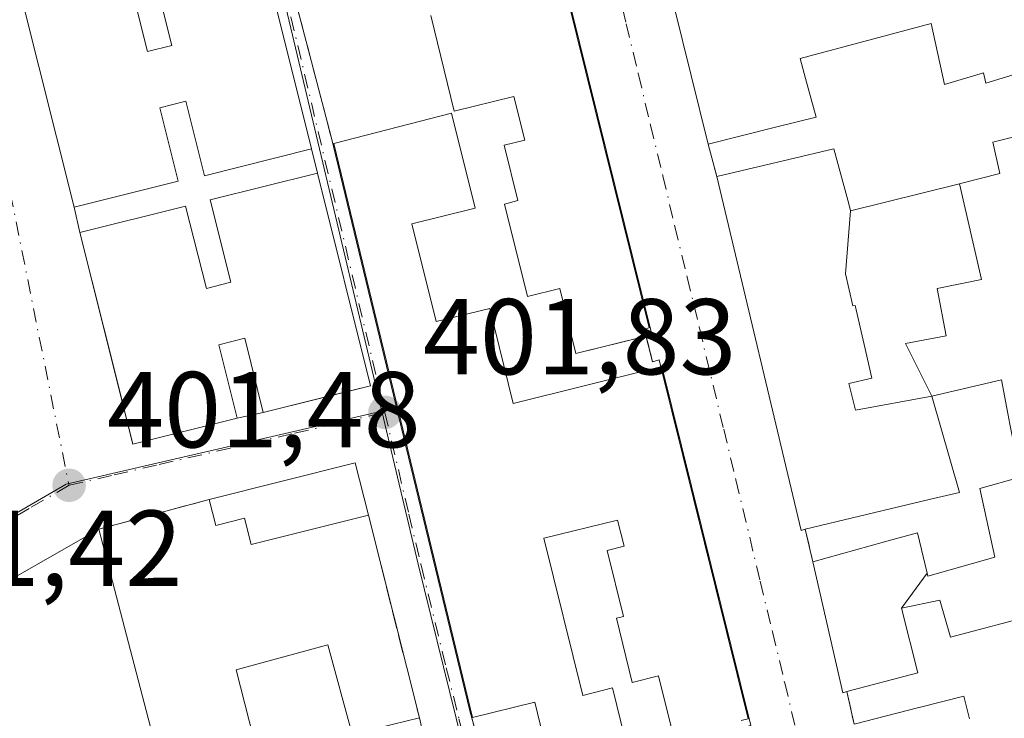
# Model space of a CAD drawing. Units: metres. Extents: x 638472 to 641939, y 4713620 to 4716002.
# Drawn here: x 641015 to 641106, y 4715316 to 4715381 of the extents above; entities that cross this region are included whole.
import ezdxf

# ---------------------------------------------------------------- set-up
doc = ezdxf.new("R2010")
doc.units = ezdxf.units.M
doc.header["$MEASUREMENT"] = 0
doc.linetypes.add('DGN Style 3', pattern=[2.307223458686699, 1.648016756204785, -0.6592067024819142])
doc.linetypes.add('DGN Style 4', pattern=[2.6384748266838614, 1.318413404963828, -0.6592067024819142, 0.001648016756204785, -0.6592067024819142])
for name, color, linetype, lineweight in [('Edificación Cxs', 1, 'Continuous', 13), ('Muro lineal', 1, 'DGN Style 3', 13), ('Núcleo urbano CxS', 7, 'Continuous', 0), ('Pastizal CxS', 92, 'Continuous', 0), ('Punto de cota en terreno', 7, 'Continuous', 0), ('Rótulo de punto de cota en terreno', 7, 'Continuous', 0), ('Vía urbana Cxs', 4, 'Continuous', 0), ('Vía urbana eje', 4, 'DGN Style 4', 0)]:
    doc.layers.add(name, color=color, linetype=linetype, lineweight=lineweight)
doc.styles.add('Style-Arial', font='txt')

# ---------------------------------------------------------------- blocks, each defined once
blk = doc.blocks.new('5PATER')
at = {"layer": 'Pastizal CxS', "linetype": 'Continuous', "lineweight": 0}
h = blk.add_hatch(color=51, dxfattribs=at)
edge = h.paths.add_edge_path()
edge.add_ellipse((0, 0), major_axis=(-0.1095731443231308, -0.1110710700762829), ratio=0.9994222409660322, start_angle=0, end_angle=360)
blk = doc.blocks.new('*U38')
at = {"layer": 'Vía urbana Cxs', "color": 4, "linetype": 'Continuous', "lineweight": 0}
for points in [[(641061.5861000001, 4715438.624299999, 406.550900000002), (641065.2713000001, 4715423.7147, 406.3043999999936), (641065.9691000005, 4715420.891100001, 406.5335999999952), (641078.6001000004, 4715369.790100001, 405.921199999997), (641079.4101, 4715366.790100001, 405.9765999999945), (641087.2401000002, 4715333.9001, 406.5898000000016), (641087.6401000004, 4715334.0101, 406.9109999999928), (641088.3501000004, 4715330.9801, 406.2379999999976), (641091.1401000004, 4715318.8101, 405.8791999999958), (641091.5000999998, 4715318.9101, 406.1953000000067), (641092.1700999998, 4715315.890100001, 405.960699999996)], [(641082.3201000001, 4715316.380100001, 405.9278999999952), (641074.0500999996, 4715349.7401, 406.6826000000001), (641073.4401000004, 4715349.5801, 407.2899999999936), (641072.6700999998, 4715352.600099999, 407.2645000000048), (641073.1201, 4715352.720100001, 406.8384999999981), (641060.5000999998, 4715403.6601, 406.4196999999986), (641051.7600999996, 4715439.6801, 406.2973999999958)], [(641027.1201, 4715437.9301, 403.476999999999), (641030.1401000004, 4715424.470100001, 410.9510000000009), (641031.5721000005, 4715419.9573, 409.3463999999949), (641031.9901000002, 4715418.640100001, 408.9082000000053), (641032.7801000001, 4715415.450099999, 408.9140000000043), (641039.6001000004, 4715385.630100001, 410.4333999999944), (641043.5500999996, 4715370.4901, 409.8769000000029), (641049.1432999996, 4715347.368000001, 409.6741000000038), (641056.4600999998, 4715317.120100001, 405.4756999999955), (641058.9801000003, 4715307.9801, 404.4205999999977)], [(641004.0301000001, 4715427.0601, 406.7357000000048), (641007.4543000003, 4715413.342399999, 411.5148000000045), (641008.9401000004, 4715407.390100001, 409.5204999999987), (641009.5000999998, 4715405.4101, 409.9426999999997), (641014.4200999998, 4715385.7401, 409.6578000000009), (641014.7500999998, 4715383.590100001, 409.476800000004), (641019.6700999998, 4715363.9301, 409.3029999999999), (641020.2100999998, 4715361.5801, 409.4875000000029), (641023.5344000002, 4715348.2896, 410.4909000000043), (641025.1300999997, 4715341.9101, 407.4716000000044), (641034.8201000001, 4715344.3201, 410.5097999999998), (641037.2500999998, 4715344.840100001, 410.2063000000053), (641044.1799999997, 4715346.579500001, 411.0083000000013), (641047.2100999998, 4715347.340100001, 410.2213000000047), (641042.2801000001, 4715367.110099999, 412.4550000000018), (641041.7401000002, 4715369.360099999, 411.8306000000011), (641036.8000999996, 4715389.140100001, 412.2079999999987), (641036.4901000002, 4715391.170100001, 412.1281000000017), (641031.5500999996, 4715410.940099999, 411.8065000000061), (641031.0301000001, 4715412.840100001, 411.6831999999995), (641029.3531, 4715419.538000001, 412.5543000000035), (641028.5643999996, 4715422.688100001, 413.3046000000031), (641026.0800999999, 4715432.610099999, 408.9922999999981)]]:
    blk.add_polyline3d(points, dxfattribs=at)
blk.add_polyline3d([(641047.0201000003, 4715335.3101, 404.7228000000032), (641045.7901, 4715340.170100001, 404.2124999999942), (641032.2301000003, 4715336.770099999, 403.170100000003), (641021.9501, 4715334.0101, 404.6293000000005), (641016.1700999998, 4715330.690099999, 408.152700000006), (641002.2100999998, 4715322.7601, 413.210500000001), (641001.8936999999, 4715322.574300001, 413.2538000000059), (640997.0301000001, 4715319.720100001, 413.4514000000054), (640987.6835000003, 4715302.617799999, 416.4284000000043), (640985.2801000001, 4715298.220100001, 412.2127000000037), (640986.0701000001, 4715296.5701, 412.9040999999997), (641008.6401000004, 4715289.880100001, 415.2580000000016), (641009.5632999997, 4715289.612500001, 414.9875000000029), (641032.5800999999, 4715282.940099999, 413.866399999999), (641034.0066999998, 4715282.961100001, 413.7624999999971), (641035.3000999996, 4715282.9801, 413.6661000000022), (641035.5607000003, 4715283.040100001, 413.7164000000048), (641058.8300999999, 4715288.4001, 410.8392000000022), (641055.6558999997, 4715300.8947, 410.3344999999972), (641052.3223000001, 4715314.017100001, 406.1540999999997), (641052.3176999995, 4715314.035300001, 406.148000000001), (641052.2301000003, 4715314.380100001, 406.0341000000044), (641051.7600999996, 4715316.470100001, 405.3512999999948)], close=True, dxfattribs=at)

msp = doc.modelspace()

# ---------------------------------------------------------------- linework, layer by layer
at = {"layer": 'Edificación Cxs', "color": 1, "linetype": 'Continuous', "lineweight": 13, "flags": 128}
for points, elevation in [([(641110.4801000003, 4715377.3201), (641104.4101, 4715375.470100001), (641104.2100999998, 4715376.420100001), (641100.5701000001, 4715375.360099999), (641099.3501000004, 4715381.0101), (641087.1501000002, 4715377.7501), (641087.6535, 4715375.915300001), (641088.6401000004, 4715372.3201), (641084.8569, 4715371.366699999), (641078.6001000004, 4715369.790100001), (641065.9691000005, 4715420.891100001), (641065.2713000001, 4715423.7147), (641061.5861000001, 4715438.624299999)], 415.6852000000079), ([(641060.7540999996, 4715403.040999999), (641073.3740999997, 4715352.101), (641072.9242000004, 4715351.981000001), (641066.3042000001, 4715350.351), (641064.8041000003, 4715356.380999999), (641061.8041000003, 4715355.630999999), (641059.6741000004, 4715364.231000001), (641060.9242000004, 4715364.551000001), (641059.6540999999, 4715369.700999999), (641061.5541000003, 4715370.171), (641060.5341999996, 4715374.241000001), (641055.0031000003, 4715372.867799999), (641052.8353000004, 4715381.773)], 410.6576000000059), ([(641063.7741, 4715312.700999999), (641062.4841, 4715317.931), (641056.7141000006, 4715316.501), (641043.8041000003, 4715369.870999999), (641054.7396000001, 4715372.688899999), (641056.9441000001, 4715363.851), (641051.0541000003, 4715362.380999999), (641053.3241999998, 4715353.301000001), (641058.3041000003, 4715354.521000001), (641060.4841999998, 4715345.700999999), (641073.6941999998, 4715348.960999999), (641074.3041000003, 4715349.120999999), (641082.5740999999, 4715315.761)], 410.032800000001), ([(641106.4751000004, 4715344.761499999), (641105.8709000006, 4715347.8859), (641105.8701, 4715347.890100001), (641099.3901000004, 4715346.360099999), (641096.9570000004, 4715351.275), (641100.7249999996, 4715351.972999999), (641099.9000000004, 4715356.380000001), (641104.0049999999, 4715357.221000001), (641101.9778000005, 4715366.122199999), (641101.9861000003, 4715366.124100001), (641102.0723000001, 4715366.1457), (641105.7301000003, 4715367.0601), (641105.0601000005, 4715370.0001), (641110.2999, 4715371.2917)], 415.6852000000079), ([(641075.5641000001, 4715314.030999999), (641074.0042000003, 4715320.361), (641071.5541000003, 4715319.751), (641070.0740999999, 4715325.731000001), (641070.7341999998, 4715325.901000001), (641069.2141000006, 4715332.030999999), (641070.7940999996, 4715332.431), (641070.1941000001, 4715334.861), (641063.3240999999, 4715333.171), (641066.9441000001, 4715318.561000001), (641069.7141000006, 4715319.251), (641070.9040999999, 4715314.471000001)], 410.032800000001), ([(641092.1700999998, 4715315.890100001), (641098.2037000004, 4715317.416099999), (641098.2112999996, 4715317.418099999), (641102.3701, 4715318.470100001), (641102.8997, 4715316.3729)], 415.6852000000079)]:
    msp.add_lwpolyline(points, dxfattribs=dict(at, elevation=elevation))
for points, elevation in [([(641036.8000999996, 4715389.140100001), (641041.7401000002, 4715369.360099999), (641031.7801000001, 4715366.860099999), (641030.0500999996, 4715373.790100001), (641027.6401000004, 4715373.1801), (641029.3501000004, 4715366.350099999), (641019.6700999998, 4715363.9301), (641014.7500999998, 4715383.590100001), (641024.5601000005, 4715386.0601), (641026.4801000003, 4715378.4001), (641028.7600999996, 4715378.970100001), (641026.8400999998, 4715386.6501)], 415.7112999999955), ([(641091.8501000004, 4715363.590399999), (641091.3739999998, 4715357.75), (641092.0680000001, 4715354.774), (641092.267, 4715354.816000001), (641093.0990000004, 4715351.188999999), (641093.8200000003, 4715348.045), (641091.6799999997, 4715347.539999999), (641092.3039999995, 4715345.08), (641099.3901000004, 4715346.360099999), (641101.9801000003, 4715337.4301), (641099.1672999999, 4715336.759299999), (641087.6401000004, 4715334.0101), (641087.2401000002, 4715333.9001), (641079.4101, 4715366.790100001), (641086.0931000002, 4715368.3687), (641090.2901, 4715369.360099999), (641091.6725000005, 4715364.247099999), (641091.6750999996, 4715364.2371)], 409.3436999999976), ([(641042.2801000001, 4715367.110099999), (641047.2100999998, 4715347.340100001), (641037.2500999998, 4715344.840100001), (641035.5201000003, 4715351.770099999), (641033.1201, 4715351.1601), (641034.8201000001, 4715344.3201), (641025.1300999997, 4715341.9101), (641020.2100999998, 4715361.5801), (641030.0301000001, 4715364.040100001), (641031.9600999998, 4715356.390100001), (641034.2301000003, 4715356.960100001), (641032.3000999996, 4715364.630100001)], 415.6045000000015), ([(641099.3901000004, 4715346.360099999), (641092.3039999995, 4715345.08), (641091.6799999997, 4715347.539999999), (641093.8200000003, 4715348.045), (641093.0990000004, 4715351.188999999), (641092.267, 4715354.816000001), (641092.0680000001, 4715354.774), (641091.3739999998, 4715357.75), (641091.8501000004, 4715363.590399999), (641101.9778000005, 4715366.122199999), (641104.0049999999, 4715357.221000001), (641099.9000000004, 4715356.380000001), (641100.7249999996, 4715351.972999999), (641096.9570000004, 4715351.275)], 409.3436999999977), ([(641047.0201000003, 4715335.3101), (641036.1201, 4715332.5701), (641035.5100999996, 4715335.040100001), (641032.8501000004, 4715334.360099999), (641032.2301000003, 4715336.770099999), (641045.7901, 4715340.170100001)], 405.2354000000051), ([(641109.3097000001, 4715325.2345), (641109.1001000004, 4715326.090100001), (641101.1401000004, 4715323.960100001), (641100.1401000004, 4715327.4001), (641096.5799000004, 4715326.659800001), (641098.9638999999, 4715329.9068), (641099.0301000001, 4715329.630100001), (641105.2600999996, 4715331.4101), (641103.8501000004, 4715337.800100001), (641107.6201, 4715338.840100001), (641107.6041000001, 4715338.922900001), (641107.5909000002, 4715338.989499999), (641112.6500000004, 4715334.145), (641113.0259999996, 4715332.048000001), (641113.039, 4715331.978), (641113.1710000001, 4715331.243000001), (641113.4809999998, 4715329.663000001)], 409.693299999999), ([(641028.0100999996, 4715310.860099999), (641024.9740000004, 4715305.308), (641024.4400000004, 4715302.468), (641023.6799999997, 4715300.958000001), (641022.7130000005, 4715300.357000001), (641021.4469999997, 4715300.245999999), (641019.3080000002, 4715300.664999999), (641017.3720000006, 4715301.823999999), (641015.4649999999, 4715303.442), (641011.5650000004, 4715301.41), (641010.3140000004, 4715303.104), (641007.448, 4715300.515000001), (640999.3600000005, 4715302.899), (641000.6279999996, 4715305.544), (641003.5719999997, 4715310.695), (641006.1610000003, 4715310.112000001), (641004.8700000001, 4715312.376), (641001.8936000001, 4715322.5746), (641002.2100999998, 4715322.7601), (641016.1700999998, 4715330.690099999), (641021.9501, 4715334.0101)], 419.1695999999939), ([(641098.9638999999, 4715329.9068), (641096.5799000004, 4715326.659800001), (641098.1001000004, 4715320.640100001), (641091.5000999998, 4715318.9101), (641091.1401000004, 4715318.8101), (641088.3501000004, 4715330.9801), (641095.0025000004, 4715332.823100001), (641098.0601000005, 4715333.670100001)], 407.6606000000029), ([(641055.6562000001, 4715300.8948), (641044.1550000003, 4715297.939999999), (641042.8899999997, 4715302.717), (641040.182, 4715302.097999999), (641030.5209999997, 4715299.695), (641028.0100999996, 4715310.860099999), (641032.4401000004, 4715312.220100001), (641033.3701, 4715308.870100001), (641037.5500999996, 4715309.860099999), (641034.7401000002, 4715320.920100001), (641043.2401000002, 4715323.2501), (641045.5100999996, 4715314.940099999), (641045.5434999998, 4715314.9483), (641045.5475000005, 4715314.949300001), (641046.8404999999, 4715315.265699999), (641046.8711000001, 4715315.2733), (641049.2257000003, 4715315.8497), (641051.7600999996, 4715316.470100001), (641052.2301000003, 4715314.380100001), (641052.3176999995, 4715314.035300001), (641052.3223000001, 4715314.017100001)], 416.1490000000049)]:
    msp.add_lwpolyline(points, close=True, dxfattribs=dict(at, elevation=elevation))
at = {"layer": 'Edificación Cxs', "color": 1, "linetype": 'Continuous', "lineweight": 13, "extrusion": (-0.5993437929174361, -0.127951093164704, 0.7901996808714231), "elevation": -987242.4980966814, "flags": 128}
msp.add_lwpolyline([(-4477573.158831816, 1273600.884081032), (-4477573.134768192, 1273600.3599719), (-4477606.934707097, 1273599.359399921)], dxfattribs=at)
at = {"layer": 'Edificación Cxs', "color": 1, "linetype": 'Continuous', "lineweight": 13, "extrusion": (-0.09628061641990462, 0.07980838282290385, 0.9921495174281929), "elevation": 315004.428848158, "flags": 128}
msp.add_lwpolyline([(-4039389.679101395, -2495881.921927673), (-4039400.950378332, -2495873.586550419), (-4039397.993658455, -2495869.506021819)], dxfattribs=at)
at = {"layer": 'Edificación Cxs', "color": 1, "linetype": 'Continuous', "lineweight": 13, "extrusion": (-0.624311300681013, -0.1656320123107392, 0.7634143280944345), "elevation": -1180938.332737693, "flags": 128}
msp.add_lwpolyline([(-4393252.259155449, 1396406.152284497), (-4393252.254814892, 1396405.662896748), (-4393264.733322876, 1396406.218392871)], dxfattribs=at)
at = {"layer": 'Edificación Cxs', "color": 1, "linetype": 'Continuous', "lineweight": 13}
for points in [[(641078.6001000004, 4715369.790100001, 405.921199999997), (641065.9691000005, 4715420.891100001, 406.5335999999952), (641065.2713000001, 4715423.7147, 406.3043999999936), (641061.5861000001, 4715438.624299999, 406.550900000002), (641060.7909000004, 4715441.8409, 406.4559000000008), (641055.5160999997, 4715463.181500001, 406.4928000000073), (641054.5500999996, 4715467.090100001, 407.3282999999938), (641059.0456999998, 4715469.7949, 411.7231000000029), (641060.2599, 4715470.5253, 411.6184000000067), (641063.0100999996, 4715472.1801, 409.7271000000038)], [(641052.0141000003, 4715439.061000001, 406.3107000000018), (641060.7540999996, 4715403.040999999, 406.317200000005), (641073.3740999997, 4715352.101, 406.7532999999967), (641072.9242000004, 4715351.981000001, 407.1873000000051), (641072.8335999995, 4715351.958699999, 407.2744999999995)], [(641036.8000999996, 4715389.140100001, 412.2079999999987), (641041.7401000002, 4715369.360099999, 411.8306000000011), (641031.7801000001, 4715366.860099999, 414.7516000000033), (641030.0500999996, 4715373.790100001, 415.7112999999954), (641027.6401000004, 4715373.1801, 415.5769), (641029.3501000004, 4715366.350099999, 415.0041999999958), (641019.6700999998, 4715363.9301, 409.3029999999999), (641014.7500999998, 4715383.590100001, 409.476800000004), (641024.5601000005, 4715386.0601, 414.952099999995), (641026.4801000003, 4715378.4001, 415.6137000000017), (641028.7600999996, 4715378.970100001, 415.6092999999965), (641026.8400999998, 4715386.6501, 414.7890999999945), (641036.8000999996, 4715389.140100001, 412.2079999999987)], [(641072.8335999995, 4715351.958699999, 407.2744999999995), (641066.3042000001, 4715350.351, 407.7388999999966), (641064.8041000003, 4715356.380999999, 407.3779000000068), (641061.8041000003, 4715355.630999999, 405.9098999999987), (641059.6741000004, 4715364.231000001, 406.9474999999948), (641060.9242000004, 4715364.551000001, 407.5696000000025), (641059.6540999999, 4715369.700999999, 407.2308000000049), (641061.5541000003, 4715370.171, 408.1986000000034), (641060.5341999996, 4715374.241000001, 407.7424000000028), (641055.0031000003, 4715372.867799999, 406.2081000000035), (641052.8353000004, 4715381.773, 405.9513000000007)], [(641079.4101, 4715366.790100001, 405.9765999999945), (641086.0931000002, 4715368.3687, 407.2228999999934), (641090.2901, 4715369.360099999, 405.1009999999951), (641091.6725000005, 4715364.247099999, 405.474000000002), (641091.6750999996, 4715364.2371, 405.4774999999936), (641091.8501000004, 4715363.590100001, 405.7087999999931), (641101.9779000003, 4715366.121900001, 406.2621999999974), (641101.9861000003, 4715366.124100001, 406.2644), (641102.0723000001, 4715366.1457, 406.2878000000055), (641105.7301000003, 4715367.0601, 408.577099999995), (641105.0601000005, 4715370.0001, 407.4297999999981), (641110.2999, 4715371.2917, 409.3236000000034), (641111.5100999996, 4715371.590100001, 409.8701000000001), (641110.4801000003, 4715377.3201, 409.8610999999946), (641104.4101, 4715375.470100001, 407.2304000000004), (641104.2100999998, 4715376.420100001, 407.3611999999994), (641100.5701000001, 4715375.360099999, 406.508799999996), (641099.3501000004, 4715381.0101, 408.075800000006), (641087.1501000002, 4715377.7501, 406.8273999999947), (641087.6535, 4715375.915300001, 406.7804999999935), (641088.6401000004, 4715372.3201, 406.4904999999999), (641084.8569, 4715371.366699999, 408.0512000000017), (641078.6001000004, 4715369.790100001, 405.921199999997)], [(641081.8629999999, 4715315.5909, 406.0685999999987), (641075.5641000001, 4715314.030999999, 405.7682000000059), (641074.0042000003, 4715320.361, 407.3616999999941), (641071.5541000003, 4715319.751, 406.3138000000035), (641070.0740999999, 4715325.731000001, 406.9521999999997), (641070.7341999998, 4715325.901000001, 407.3000999999931), (641069.2141000006, 4715332.030999999, 407.0396999999939), (641070.7940999996, 4715332.431, 408.0488999999943), (641070.1941000001, 4715334.861, 408.0703000000067), (641063.3240999999, 4715333.171, 407.9756999999955), (641066.9441000001, 4715318.561000001, 405.9055999999982), (641069.7141000006, 4715319.251, 405.9995000000054), (641070.9040999999, 4715314.471000001, 404.5402999999933), (641063.7741, 4715312.700999999, 403.9342999999935), (641062.4841, 4715317.931, 406.9998000000051), (641056.7141000006, 4715316.501, 405.3199000000022), (641043.8041000003, 4715369.870999999, 410.0328000000009), (641054.7396000001, 4715372.688899999, 406.2804000000033), (641056.9441000001, 4715363.851, 406.1113000000041), (641051.0541000003, 4715362.380999999, 407.8462)], [(641042.2801000001, 4715367.110099999, 412.4550000000018), (641047.2100999998, 4715347.340100001, 410.2213000000047), (641037.2500999998, 4715344.840100001, 410.2063000000053), (641035.5201000003, 4715351.770099999, 415.6045000000013), (641033.1201, 4715351.1601, 415.5350000000035), (641034.8201000001, 4715344.3201, 410.5097999999998), (641025.1300999997, 4715341.9101, 407.4716000000044), (641020.2100999998, 4715361.5801, 409.4875000000029), (641030.0301000001, 4715364.040100001, 414.9513000000007), (641031.9600999998, 4715356.390100001, 415.4030999999959), (641034.2301000003, 4715356.960100001, 415.5151000000042), (641032.3000999996, 4715364.630100001, 414.7241000000067), (641042.2801000001, 4715367.110099999, 412.4550000000018)], [(641051.0541000003, 4715362.380999999, 407.8462), (641053.3241999998, 4715353.301000001, 407.7896000000038), (641058.3041000003, 4715354.521000001, 406.7583000000013), (641060.4841999998, 4715345.700999999, 407.9398999999976), (641073.6941999998, 4715348.960999999, 407.196299999996), (641074.3041000003, 4715349.120999999, 406.5840999999928), (641082.5740999999, 4715315.761, 405.7912999999971), (641081.9441000001, 4715315.611, 406.0402000000031), (641081.8629999999, 4715315.5909, 406.0685999999987)], [(641088.3501000004, 4715330.9801, 406.2379999999976), (641095.0025000004, 4715332.823100001, 407.6606000000029), (641098.0601000005, 4715333.670100001, 406.547900000005), (641098.9637000002, 4715329.906500001, 406.2143999999971), (641099.0301000001, 4715329.630100001, 406.2483000000066), (641105.2600999996, 4715331.4101, 406.8248000000021), (641103.8501000004, 4715337.800100001, 406.9958000000042), (641107.6201, 4715338.840100001, 407.8046999999933), (641107.6041000001, 4715338.922900001, 407.7734000000055), (641107.5910999998, 4715338.9893, 407.7480000000069), (641107.2314999999, 4715340.848900001, 407.078800000003), (641106.6656999999, 4715343.7751, 407.031799999997), (641106.4751000004, 4715344.761499999, 407.3996999999945), (641105.8709000006, 4715347.8859, 408.4706000000006), (641105.8701, 4715347.890100001, 408.4713000000047), (641099.3901000004, 4715346.360099999, 408.085500000001), (641101.9801000003, 4715337.4301, 406.8173999999999), (641099.1672999999, 4715336.759299999, 407.7421000000031), (641087.6401000004, 4715334.0101, 406.9109999999928)], [(641047.0201000003, 4715335.3101, 404.7228000000032), (641036.1201, 4715332.5701, 405.235400000005), (641035.5100999996, 4715335.040100001, 404.2253999999957), (641032.8501000004, 4715334.360099999, 404.2391999999964), (641032.2301000003, 4715336.770099999, 403.170100000003)], [(641051.7600999996, 4715316.470100001, 405.3512999999948), (641052.2301000003, 4715314.380100001, 406.0341000000044), (641052.3176999995, 4715314.035300001, 406.148000000001), (641052.3223000001, 4715314.017100001, 406.1540999999997), (641055.6558999997, 4715300.8947, 410.3344999999972), (641058.8300999999, 4715288.4001, 410.8392000000022), (641035.5607000003, 4715283.040100001, 413.7164000000048), (641035.3000999996, 4715282.9801, 413.6661000000022), (641034.0066999998, 4715282.961100001, 413.7624999999971), (641032.5800999999, 4715282.940099999, 413.866399999999), (641009.5632999997, 4715289.612500001, 414.9875000000029), (641008.6401000004, 4715289.880100001, 415.2580000000016), (640986.0701000001, 4715296.5701, 412.9040999999997), (640985.2801000001, 4715298.220100001, 412.2127000000037), (640997.0301000001, 4715319.720100001, 413.4514000000054), (641001.8936999999, 4715322.574300001, 413.2538000000059), (641002.2100999998, 4715322.7601, 413.210500000001), (641016.1700999998, 4715330.690099999, 408.152700000006), (641021.9501, 4715334.0101, 404.6293000000005)], [(641021.9501, 4715334.0101, 404.6293000000005), (641028.0100999996, 4715310.860099999, 412.7761000000028), (641032.4401000004, 4715312.220100001, 407.0589000000036), (641033.3701, 4715308.870100001, 408.141300000003), (641037.5500999996, 4715309.860099999, 407.7649999999995), (641034.7401000002, 4715320.920100001, 404.1487999999954), (641043.2401000002, 4715323.2501, 405.8524999999936), (641045.5100999996, 4715314.940099999, 406.7774999999965), (641045.5434999998, 4715314.9483, 406.7881000000052), (641045.5475000005, 4715314.949300001, 406.7893999999943), (641046.8404999999, 4715315.265699999, 407.2186999999976), (641046.8711000001, 4715315.2733, 407.2292000000016), (641049.2257000003, 4715315.8497, 406.6282999999967), (641051.7600999996, 4715316.470100001, 405.3512999999948)], [(641111.7889, 4715315.1283, 407.9980000000069), (641111.1898999996, 4715317.570499999, 406.190499999997), (641110.3139000004, 4715321.1415, 407.2320999999938), (641110.3081, 4715321.1655, 407.2379999999976), (641110.0015000004, 4715322.415100001, 407.5225000000065), (641109.3098999998, 4715325.2347, 407.8380000000034), (641109.1001000004, 4715326.090100001, 407.9691000000021), (641101.1401000004, 4715323.960100001, 405.3638999999966), (641100.1401000004, 4715327.4001, 406.2684000000008), (641096.5800999999, 4715326.6601, 407.6135999999969), (641098.1001000004, 4715320.640100001, 407.0709999999963), (641091.5000999998, 4715318.9101, 406.1953000000067)], [(641092.1700999998, 4715315.890100001, 405.960699999996), (641098.2037000004, 4715317.416099999, 406.6879999999946), (641098.2112999996, 4715317.418099999, 406.6839999999939), (641102.3701, 4715318.470100001, 404.770199999999), (641102.8997, 4715316.3729, 405.2669000000024)]]:
    msp.add_polyline3d(points, dxfattribs=at)
at = {"layer": 'Muro lineal', "color": 1, "linetype": 'DGN Style 3', "lineweight": 13, "extrusion": (0.008972988982344478, -0.0343926717027293, 0.9993681151617111), "elevation": -156012.4946054955, "flags": 128}
msp.add_lwpolyline([(1810665.903529686, 4398061.239367583), (1810665.903529686, 4398045.582682357)], dxfattribs=at)
at = {"layer": 'Muro lineal', "color": 1, "linetype": 'DGN Style 3', "lineweight": 13, "extrusion": (-0.004646479443230809, 0.01720918313118174, 0.9998411145000696), "elevation": 78574.7604172203, "flags": 128}
msp.add_lwpolyline([(-1848051.809425174, -4384543.842906768), (-1848051.809425174, -4384540.734986377)], dxfattribs=at)
at = {"layer": 'Muro lineal', "color": 1, "linetype": 'DGN Style 3', "lineweight": 13, "extrusion": (-0.002021387460587084, 0.007928039123239397, 0.9999665295340613), "elevation": 36494.89450546363, "flags": 128}
msp.add_lwpolyline([(641072.1835677687, 4715211.453966198), (641072.953617743, 4715208.433871285)], dxfattribs=at)
at = {"layer": 'Muro lineal', "color": 1, "linetype": 'DGN Style 3', "lineweight": 13, "extrusion": (0.1311747386638517, 0.03521812049631855, 0.9907335019697159), "elevation": 250551.9679336394, "flags": 128}
msp.add_lwpolyline([(4387838.454467693, -1824670.03781214), (4387838.454467693, -1824659.294197076)], dxfattribs=at)
at = {"layer": 'Muro lineal', "color": 1, "linetype": 'DGN Style 3', "lineweight": 13, "extrusion": (-0.007889316587146847, 0.03135753681788205, 0.9994770950694684), "elevation": 143208.3888747564, "flags": 128}
msp.add_lwpolyline([(-1772162.096928077, -4414098.027006522), (-1772162.096928077, -4414078.589717302)], dxfattribs=at)
at = {"layer": 'Muro lineal', "color": 1, "linetype": 'DGN Style 3', "lineweight": 13, "extrusion": (0.0482224174082455, -0.2057942601552015, 0.9774064256727998), "elevation": -939076.1607909426, "flags": 128}
msp.add_lwpolyline([(1699954.419063187, 4344382.498354971), (1699954.419063187, 4344379.314343508)], dxfattribs=at)
at = {"layer": 'Muro lineal', "color": 1, "linetype": 'DGN Style 3', "lineweight": 13, "extrusion": (0.01637862016052324, -0.07382601922287295, 0.9971366304009404), "elevation": -337207.9981180142, "flags": 128}
msp.add_lwpolyline([(1647156.211844187, 4451785.942768374), (1647156.211844187, 4451782.840456791)], dxfattribs=at)
at = {"layer": 'Muro lineal', "color": 1, "linetype": 'DGN Style 3', "lineweight": 13, "extrusion": (0.02939747675989275, -0.1066241815702404, 0.9938647152729733), "elevation": -483518.3983961061, "flags": 128}
msp.add_lwpolyline([(1871299.665469666, 4348518.898772344), (1871299.665469665, 4348509.359210717)], dxfattribs=at)
at = {"layer": 'Núcleo urbano CxS', "color": 7, "linetype": 'Continuous', "lineweight": 0, "extrusion": (0.3958001176882263, 0.107542477374396, 0.9120180274523985), "elevation": 761193.4206872204, "flags": 128}
msp.add_lwpolyline([(4382283.730671538, -1691625.027247712), (4382269.122812358, -1691624.505243714), (4382222.566244082, -1691623.317142136)], dxfattribs=at)
msp.add_lwpolyline([(4382283.730671538, -1691625.027247712), (4382269.122812358, -1691624.505243714), (4382222.566244082, -1691623.317142136)], dxfattribs=at)
at = {"layer": 'Núcleo urbano CxS', "color": 7, "linetype": 'Continuous', "lineweight": 0}
for points in [[(641062.8015000002, 4715285.549500001, 402.6223999999929), (641051.6398999998, 4715330.761299999, 402.1350999999996), (641048.2691000003, 4715344.982899999, 401.9210000000021), (641038.9134999998, 4715384.407099999, 401.882700000002), (641030.1074999999, 4715420.5747, 401.9418000000005), (641023.4965000004, 4715444.090299999, 402.5982999999979), (641029.5994999995, 4715453.5645, 403.480899999995), (641039.3969000002, 4715459.761499999, 403.4777999999933), (641049.0839000001, 4715465.565500001, 403.466499999995), (641067.6838999996, 4715478.6733, 404.3239000000031), (641088.5566999996, 4715491.673900001, 411.3249000000069), (641111.9326999999, 4715502.401500001, 417.9811999999947), (641141.4445000002, 4715486.222100001, 419.8503000000055), (641144.7905000001, 4715472.5251, 417.7691999999952), (641168.2037000004, 4715360.969900001, 411.0969999999944), (641182.1546999998, 4715298.7105, 412.8940000000002)], [(640861.3075000001, 4715445.6503, 401.2400999999954), (640866.4030999999, 4715440.8167, 401.241200000004), (640958.4112999998, 4715409.105900001, 401.4958999999944), (640960.5697, 4715407.303300001, 401.5265999999974), (640975.4256999996, 4715383.087900001, 401.4266999999964), (640993.2147000004, 4715354.239700001, 401.5852000000014), (640982.9952999996, 4715347.931500001, 401.1282000000065), (640996.7577000001, 4715325.3215, 401.5984999999928), (641018.9130999995, 4715338.1997, 401.655899999998), (641029.5050999997, 4715340.649300001, 401.7654000000039), (641048.2691000003, 4715344.982899999, 401.9210000000021)], [(640861.3075000001, 4715445.6503, 401.2400999999954), (640866.4030999999, 4715440.8167, 401.241200000004), (640958.4112999998, 4715409.105900001, 401.4958999999944), (640960.5697, 4715407.303300001, 401.5265999999974), (640975.4256999996, 4715383.087900001, 401.4266999999964), (640993.2147000004, 4715354.239700001, 401.5852000000014), (640982.9952999996, 4715347.931500001, 401.1282000000065), (640996.7577000001, 4715325.3215, 401.5984999999928), (641018.9130999995, 4715338.1997, 401.655899999998), (641029.5050999997, 4715340.649300001, 401.7654000000039), (641048.2691000003, 4715344.982899999, 401.9210000000021)], [(641023.4965000004, 4715444.090299999, 402.5982999999979), (641030.1074999999, 4715420.5747, 401.9418000000005), (641038.9134999998, 4715384.407099999, 401.882700000002), (641048.2691000003, 4715344.982899999, 401.9210000000021), (641029.5050999997, 4715340.649300001, 401.7654000000039), (641018.9130999995, 4715338.1997, 401.655899999998), (640996.7577000001, 4715325.3215, 401.5984999999928), (640982.9952999996, 4715347.931500001, 401.1282000000065), (640993.2147000004, 4715354.239700001, 401.5852000000014), (640975.4256999996, 4715383.087900001, 401.4266999999964), (640960.5697, 4715407.303300001, 401.5265999999974), (640958.4112999998, 4715409.105900001, 401.4958999999944), (640866.4030999999, 4715440.8167, 401.241200000004)], [(641023.4965000004, 4715444.090299999, 402.5982999999979), (641030.1074999999, 4715420.5747, 401.9418000000005), (641038.9134999998, 4715384.407099999, 401.882700000002), (641048.2691000003, 4715344.982899999, 401.9210000000021)], [(640866.4030999999, 4715440.8167, 401.241200000004), (640958.4112999998, 4715409.105900001, 401.4958999999944), (640960.5697, 4715407.303300001, 401.5265999999974), (640975.4256999996, 4715383.087900001, 401.4266999999964), (640993.2147000004, 4715354.239700001, 401.5852000000014), (640982.9952999996, 4715347.931500001, 401.1282000000065), (640996.7577000001, 4715325.3215, 401.5984999999928), (641018.9130999995, 4715338.1997, 401.655899999998), (641029.5050999997, 4715340.649300001, 401.7654000000039), (641048.2691000003, 4715344.982899999, 401.9210000000021), (641051.6398999998, 4715330.761299999, 402.1350999999996), (641062.8015000002, 4715285.549500001, 402.6223999999929), (641037.3327000003, 4715279.282500001, 402.5957000000053), (641034.3876999998, 4715277.201900001, 402.5090000000055), (641034.1870999997, 4715277.3903, 402.5127000000066), (641024.7456999999, 4715281.2159, 402.3785999999964), (641002.8037, 4715287.085300001, 402.0014999999985), (640978.3053000001, 4715294.134299999, 401.676999999996), (640977.8673, 4715294.261299999, 401.6778999999952), (640965.3498999998, 4715297.415300001, 401.5941000000021), (640962.2203000003, 4715298.369700001, 401.5644000000029), (640869.6961000003, 4715326.689099999, 400.4885999999969)]]:
    msp.add_polyline3d(points, dxfattribs=at)
at = {"layer": 'Vía urbana Cxs', "color": 4, "linetype": 'Continuous', "lineweight": 0, "extrusion": (0.004484608889419581, -0.01795659186862346, 0.999828709875633), "elevation": -81385.3815655011, "flags": 128}
msp.add_lwpolyline([(1764495.424756376, 4418775.305444486), (1764495.424756376, 4418795.696482489)], dxfattribs=at)
at = {"layer": 'Vía urbana Cxs', "color": 4, "linetype": 'Continuous', "lineweight": 0, "extrusion": (0.008972988982344478, -0.0343926717027293, 0.9993681151617111), "elevation": -156012.4946054955, "flags": 128}
msp.add_lwpolyline([(1810665.903529686, 4398061.239367583), (1810665.903529686, 4398045.582682357)], dxfattribs=at)
at = {"layer": 'Vía urbana Cxs', "color": 4, "linetype": 'Continuous', "lineweight": 0, "extrusion": (0.002081857211870065, -0.00831896601376975, 0.9999632296614767), "elevation": -37483.15290411927, "flags": 128}
msp.add_lwpolyline([(641012.5083801716, 4715234.931225581), (641017.4287313481, 4715215.270545258)], dxfattribs=at)
at = {"layer": 'Vía urbana Cxs', "color": 4, "linetype": 'Continuous', "lineweight": 0, "extrusion": (-0.9719669421481067, -0.2351175503719089, 2.963733798772852e-05), "elevation": -1731739.485755103, "flags": 128}
msp.add_lwpolyline([(-4432463.649123367, 461.2010486485752), (-4432439.860147041, 460.998248648487), (-4432408.739880065, 456.7998486466347)], dxfattribs=at)
at = {"layer": 'Vía urbana Cxs', "color": 4, "linetype": 'Continuous', "lineweight": 0, "extrusion": (-0.06080049722144032, 0.2533354050893347, 0.9654659352177312), "elevation": 1155991.958864373, "flags": 128}
msp.add_lwpolyline([(-1723780.517690952, -4282275.758971831), (-1723780.517690952, -4282278.155631038)], dxfattribs=at)
at = {"layer": 'Vía urbana Cxs', "color": 4, "linetype": 'Continuous', "lineweight": 0, "extrusion": (-0.004646479443230809, 0.01720918313118174, 0.9998411145000696), "elevation": 78574.7604172203, "flags": 128}
msp.add_lwpolyline([(-1848051.809425174, -4384543.842906768), (-1848051.809425174, -4384540.734986377)], dxfattribs=at)
at = {"layer": 'Vía urbana Cxs', "color": 4, "linetype": 'Continuous', "lineweight": 0, "extrusion": (-0.5993437929174361, -0.127951093164704, 0.7901996808714231), "elevation": -987242.4980966814, "flags": 128}
msp.add_lwpolyline([(-4477606.934707097, 1273599.359399921), (-4477573.134768192, 1273600.3599719), (-4477573.158831816, 1273600.884081032)], dxfattribs=at)
at = {"layer": 'Vía urbana Cxs', "color": 4, "linetype": 'Continuous', "lineweight": 0, "extrusion": (-0.01708598388505086, 0.07435567057359783, 0.9970854042699806), "elevation": 340069.7053150359, "flags": 128}
msp.add_lwpolyline([(-1680747.332623994, -4439031.918974726), (-1680747.332623994, -4439029.500681888)], dxfattribs=at)
at = {"layer": 'Vía urbana Cxs', "color": 4, "linetype": 'Continuous', "lineweight": 0, "extrusion": (-0.003731375576317744, 0.01463794677334659, 0.9998858971655562), "elevation": 67038.21550393548, "flags": 128}
msp.add_lwpolyline([(641069.8896039545, 4714875.810938565), (641069.7260677754, 4714876.452407293)], dxfattribs=at)
at = {"layer": 'Vía urbana Cxs', "color": 4, "linetype": 'Continuous', "lineweight": 0, "extrusion": (-0.00156010911456938, 0.006118508712376599, 0.9999800647566368), "elevation": 28258.04485130956, "flags": 128}
msp.add_lwpolyline([(641073.295331765, 4715264.944512629), (641072.6888083202, 4715267.323157153)], dxfattribs=at)
at = {"layer": 'Vía urbana Cxs', "color": 4, "linetype": 'Continuous', "lineweight": 0, "extrusion": (0.6744120336033149, 0.1628008151809494, 0.7201835207136162), "elevation": 1200303.721476493, "flags": 128}
msp.add_lwpolyline([(4433256.606365739, -1245391.603106601), (4433257.269738168, -1245391.597485252), (4433257.257346079, -1245390.721996134)], dxfattribs=at)
at = {"layer": 'Vía urbana Cxs', "color": 4, "linetype": 'Continuous', "lineweight": 0, "extrusion": (0.3852503613642853, 0.07439586063196331, 0.919808357751503), "elevation": 598150.5916073774, "flags": 128}
msp.add_lwpolyline([(4508226.501859749, -1401179.048486207), (4508226.529686087, -1401179.751907628), (4508260.190107458, -1401177.838397474)], dxfattribs=at)
at = {"layer": 'Vía urbana Cxs', "color": 4, "linetype": 'Continuous', "lineweight": 0, "extrusion": (0.1185473383673681, 0.02536815471534538, 0.9926242921127566), "elevation": 196020.0379717119, "flags": 128}
msp.add_lwpolyline([(4476813.293341994, -1601598.185397397), (4476813.293341994, -1601600.688877425)], dxfattribs=at)
at = {"layer": 'Vía urbana Cxs', "color": 4, "linetype": 'Continuous', "lineweight": 0, "extrusion": (-0.09628061641990462, 0.07980838282290385, 0.9921495174281929), "elevation": 315004.428848158, "flags": 128}
msp.add_lwpolyline([(-4039397.993658455, -2495869.506021819), (-4039400.950378332, -2495873.586550419), (-4039389.679101395, -2495881.921927673)], dxfattribs=at)
at = {"layer": 'Vía urbana Cxs', "color": 4, "linetype": 'Continuous', "lineweight": 0, "extrusion": (0.1311747386638517, 0.03521812049631855, 0.9907335019697159), "elevation": 250551.9679336394, "flags": 128}
msp.add_lwpolyline([(4387838.454467693, -1824670.03781214), (4387838.454467693, -1824659.294197076)], dxfattribs=at)
at = {"layer": 'Vía urbana Cxs', "color": 4, "linetype": 'Continuous', "lineweight": 0, "extrusion": (-0.007889316587146847, 0.03135753681788205, 0.9994770950694684), "elevation": 143208.3888747564, "flags": 128}
msp.add_lwpolyline([(-1772162.096928077, -4414078.589717302), (-1772162.096928077, -4414098.027006522)], dxfattribs=at)
at = {"layer": 'Vía urbana Cxs', "color": 4, "linetype": 'Continuous', "lineweight": 0, "extrusion": (-0.4876555978913559, 0.8727490202419347, 0.0223867262449747), "elevation": 3802714.253416118, "flags": 128}
msp.add_lwpolyline([(-2859626.967865751, -84746.93246035674), (-2859620.302689441, -84743.40817712146), (-2859604.24798069, -84738.34910924741)], dxfattribs=at)
at = {"layer": 'Vía urbana Cxs', "color": 4, "linetype": 'Continuous', "lineweight": 0, "extrusion": (0.0482224174082455, -0.2057942601552015, 0.9774064256727998), "elevation": -939076.1607909426, "flags": 128}
msp.add_lwpolyline([(1699954.419063187, 4344382.498354971), (1699954.419063187, 4344379.314343508)], dxfattribs=at)
at = {"layer": 'Vía urbana Cxs', "color": 4, "linetype": 'Continuous', "lineweight": 0, "extrusion": (-0.624311300681013, -0.1656320123107392, 0.7634143280944345), "elevation": -1180938.332737693, "flags": 128}
msp.add_lwpolyline([(-4393264.733322876, 1396406.218392871), (-4393252.254814892, 1396405.662896748), (-4393252.259155449, 1396406.152284497)], dxfattribs=at)
at = {"layer": 'Vía urbana Cxs', "color": 4, "linetype": 'Continuous', "lineweight": 0, "extrusion": (0.01637862016052324, -0.07382601922287295, 0.9971366304009404), "elevation": -337207.9981180142, "flags": 128}
msp.add_lwpolyline([(1647156.211844187, 4451785.942768374), (1647156.211844187, 4451782.840456791)], dxfattribs=at)
at = {"layer": 'Vía urbana Cxs', "color": 4, "linetype": 'Continuous', "lineweight": 0, "extrusion": (0.02939747675989275, -0.1066241815702404, 0.9938647152729733), "elevation": -483518.3983961061, "flags": 128}
msp.add_lwpolyline([(1871299.665469666, 4348518.898772344), (1871299.665469665, 4348509.359210717)], dxfattribs=at)
at = {"layer": 'Vía urbana Cxs', "color": 4, "linetype": 'Continuous', "lineweight": 0}
for points in [[(641063.0100999996, 4715472.1801, 409.7271000000038), (641060.2599, 4715470.5253, 411.6184000000067), (641059.0456999998, 4715469.7949, 411.7231000000029), (641054.5500999996, 4715467.090100001, 407.3282999999938), (641055.5160999997, 4715463.181500001, 406.4928000000073), (641057.2825999996, 4715456.034600001, 406.7890000000043), (641058.1216000002, 4715452.6404, 406.3564999999944), (641060.7909000004, 4715441.8409, 406.4559000000008), (641061.5861000001, 4715438.624299999, 406.550900000002), (641065.2713000001, 4715423.7147, 406.3043999999936), (641065.9691000005, 4715420.891100001, 406.5335999999952), (641078.6001000004, 4715369.790100001, 405.921199999997)], [(641072.6700999998, 4715352.600099999, 407.2645000000048), (641073.1201, 4715352.720100001, 406.8384999999981), (641060.5000999998, 4715403.6601, 406.4196999999986), (641051.9164000005, 4715439.035800001, 406.3693000000058)], [(641037.2500999998, 4715344.840100001, 410.2063000000053), (641044.1799999997, 4715346.579500001, 411.0083000000013), (641047.2100999998, 4715347.340100001, 410.2213000000047), (641042.2801000001, 4715367.110099999, 412.4550000000018)], [(641020.2100999998, 4715361.5801, 409.4875000000029), (641023.5344000002, 4715348.2896, 410.4909000000043), (641025.1300999997, 4715341.9101, 407.4716000000044), (641034.8201000001, 4715344.3201, 410.5097999999998)], [(641055.6558999997, 4715300.8947, 410.3344999999972), (641052.3223000001, 4715314.017100001, 406.1540999999997), (641052.3176999995, 4715314.035300001, 406.148000000001), (641052.2301000003, 4715314.380100001, 406.0341000000044), (641051.7600999996, 4715316.470100001, 405.3512999999948)]]:
    msp.add_polyline3d(points, dxfattribs=at)
at = {"layer": 'Vía urbana eje', "color": 4, "linetype": 'DGN Style 4', "lineweight": 0}
for points in [[(641018.8000999996, 4715444.450099999, 403.5420000000013), (641023.0800999999, 4715439.4101, 402.3025999999954), (641025.1001000004, 4715435.7601, 404.9894000000059), (641027.1101000002, 4715432.110099999, 409.5249999999942), (641028.2001, 4715428.220100001, 412.2369000000036), (641030.3800999997, 4715420.460100001, 410.9851000000053), (641031.4901000002, 4715415.940099999, 410.2437999999966), (641033.6901000004, 4715406.9001, 411.0810999999958), (641034.7901, 4715402.370100001, 411.2339000000065), (641039.1901000004, 4715384.290100001, 411.303700000004), (641048.5500999996, 4715344.870100001, 407.2912999999971)], [(641059.1801000005, 4715427.9801, 403.8997999999993), (641060.4101, 4715423.290100001, 404.0436999999947), (641061.6300999997, 4715418.610099999, 403.4869999999937), (641065.3201000001, 4715404.5601, 404.0779000000039), (641066.4501, 4715399.850099999, 403.5629000000045), (641067.5800999999, 4715395.130100001, 402.9186999999947), (641068.7200999996, 4715390.420100001, 403.8181999999942), (641070.9801000003, 4715381.0001, 403.9228000000003), (641072.1201, 4715376.280099999, 403.149900000004), (641073.2500999998, 4715371.5701, 403.4640999999974), (641074.3901000004, 4715366.860099999, 404.0467999999965), (641075.5201000003, 4715362.1501, 404.1964000000008), (641076.6501000002, 4715357.4301, 403.4615999999951), (641077.7901, 4715352.720100001, 403.1659999999974), (641080.0500999996, 4715343.300100001, 404.5063999999985), (641081.1901000004, 4715338.5801, 404.1512999999977), (641083.4501, 4715329.1601, 403.8459000000003), (641084.5900999998, 4715324.450099999, 404.3515000000043), (641085.7200999996, 4715319.7301, 404.0411000000022), (641086.8601000002, 4715315.020099999, 403.209400000007)], [(641007.8864000002, 4715385.135299999, 402.7774999999965), (641008.7401000002, 4715382.4801, 403.3092999999935), (641010.1001000004, 4715378.2601, 403.3505000000005), (641011.4600999998, 4715374.030099999, 403.2678000000014), (641012.8300999999, 4715369.8101, 402.9747999999963), (641013.7301000003, 4715365.270099999, 403.3027000000002), (641019.1901000004, 4715338.090100001, 402.1692000000039)], [(641019.1901000004, 4715338.090100001, 402.1692000000039), (641023.3800999997, 4715339.050100001, 403.3012000000017), (641027.5800999999, 4715340.020099999, 407.0181000000011), (641035.9600999998, 4715341.960100001, 406.7560999999987), (641040.1601, 4715342.9301, 405.7710999999982), (641044.3501000004, 4715343.9001, 406.3497999999963), (641048.5500999996, 4715344.870100001, 407.2912999999971)], [(641048.5500999996, 4715344.870100001, 407.2912999999971), (641050.7901, 4715335.390100001, 406.2632000000012), (641051.9200999998, 4715330.6501, 405.9818999999989), (641054.2600999996, 4715321.130100001, 405.539499999999), (641055.4401000004, 4715316.380100001, 405.2197000000015), (641057.7801000001, 4715306.860099999, 404.5648999999976), (641058.9501, 4715302.110099999, 407.8770999999979), (641060.1201, 4715297.350099999, 412.0736000000034), (641061.3000999996, 4715292.590100001, 411.6386000000057), (641062.4700999996, 4715287.840100001, 406.4995999999956), (641063.6401000004, 4715283.0801, 403.2550000000047)], [(641019.1901000004, 4715338.090100001, 402.1692000000039), (641015.5000999998, 4715335.940099999, 403.3255999999965), (641011.8000999996, 4715333.790100001, 403.357600000003), (641008.1101000002, 4715331.6501, 403.127999999997), (641000.7301000003, 4715327.350099999, 402.8206999999966), (640997.0301000001, 4715325.210100001, 404.7988000000041)]]:
    msp.add_polyline3d(points, dxfattribs=at)

# ---------------------------------------------------------------- block references
at = {"layer": 'Punto de cota en terreno', "color": 7, "linetype": 'Continuous', "lineweight": 0, "xscale": 10, "yscale": 10, "zscale": 10}
for p in [(641048.5599999997, 4715344.869999999, 401.8300000000018), (641019.2000000002, 4715338.09, 401.4799999999959)]:
    msp.add_blockref('5PATER', p, dxfattribs=at)
at = {"layer": 'Vía urbana Cxs', "color": 4, "linetype": 'Continuous', "lineweight": 0}
msp.add_blockref('*U38', (0, 0), dxfattribs=at)

# ---------------------------------------------------------------- texts
at = {"layer": 'Rótulo de punto de cota en terreno', "color": 7, "linetype": 'Continuous', "lineweight": 0, "style": 'Style-Arial'}
for s, p in [('401,83', (641052.0878, 4715348.397800001)), ('401,48', (641022.7278000005, 4715341.617799999)), ('401,42', (641000.5678000003, 4715328.7378))]:
    msp.add_text(s, height=7.000000000000002, dxfattribs=at).set_placement(p)

doc.saveas('drawing.dxf')
